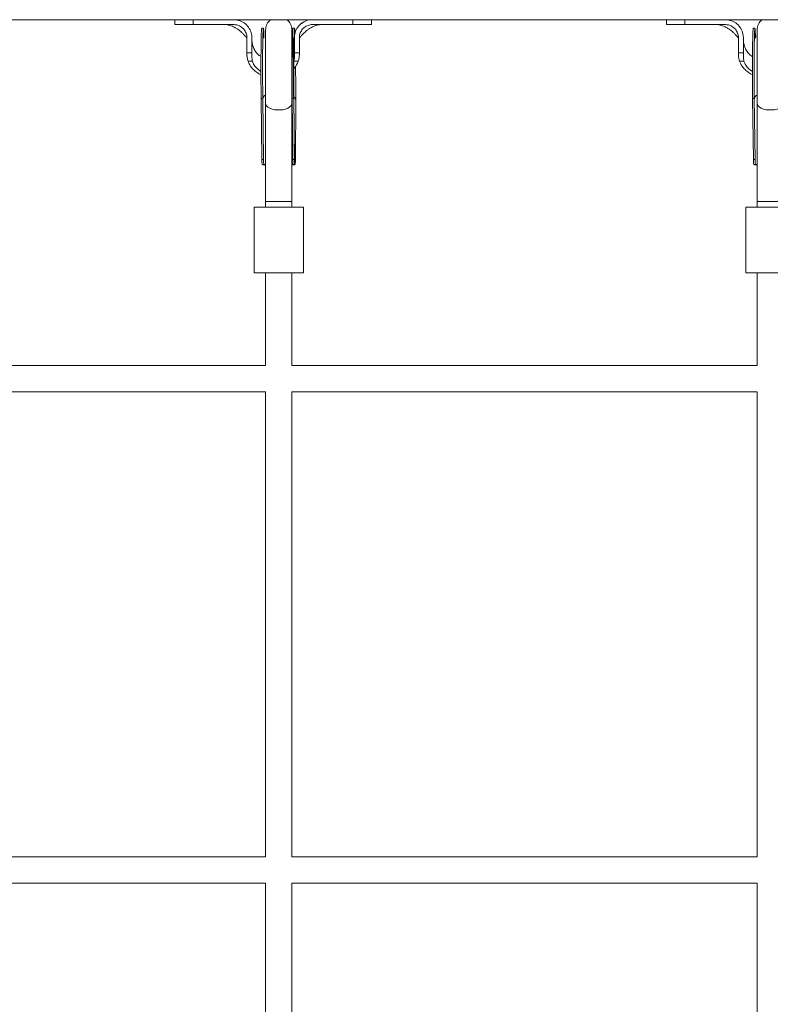
# Model space of a CAD drawing. Units: millimetres. Extents: x -2527 to 11187, y -5360 to 7917.
# Drawn here: x 3599 to 4057, y -3011 to -2410 of the extents above; entities that cross this region are included whole.
import ezdxf

# ---------------------------------------------------------------- set-up
doc = ezdxf.new("R2010")
doc.units = ezdxf.units.MM
doc.layers.add('DiKom', color=7, linetype='Continuous')

msp = doc.modelspace()

# ---------------------------------------------------------------- linework, layer by layer
at = {"layer": 'DiKom', "color": 7, "linetype": 'Continuous', "lineweight": 15}
for p, q in [((3375.94, -2410.06), (4675.93, -2410.06)), ((3693.37, -2410.06), (3693.37, -2413.06)), ((3704.65, -2410.06), (3704.65, -2413.06)), ((3802.09, -2410.06), (3802.09, -2413.06)), ((3813.37, -2413.06), (3813.37, -2410.06)), ((3875.94, -2410.06), (3875.94, -2410.17)), ((3902.94, -2410.17), (3875.94, -2410.17)), ((3902.94, -2410.06), (3902.94, -2410.17)), ((3993.37, -2410.06), (3993.37, -2413.06)), ((4004.65, -2410.06), (4004.65, -2413.06)), ((3700.51, -2413.06), (3693.39, -2413.06)), ((3704.65, -2413.06), (3729.35, -2413.06)), ((3747.43, -2415.23), (3746.43, -2415.24)), ((3748.81, -2416.24), (3748.81, -2461.2)), ((3764.81, -2461.2), (3764.81, -2416.24)), ((3766.42, -2415.16), (3765.42, -2415.16)), ((3770.75, -2412.27), (3769.93, -2413.02)), ((3772.39, -2411.31), (3770.64, -2412.35)), ((3802.09, -2413.06), (3777.37, -2413.06)), ((3804.87, -2413.06), (3806.14, -2413.06)), ((3808.09, -2413.06), (3813.36, -2413.06)), ((4000.51, -2413.06), (3993.39, -2413.06)), ((4004.65, -2413.06), (4029.35, -2413.06)), ((4047.43, -2415.23), (4046.43, -2415.24)), ((4048.81, -2416.24), (4048.81, -2461.2)), ((3732.86, -2416.69), (3733.19, -2416.95)), ((3737.37, -2421.06), (3737.37, -2422.06)), ((3737.37, -2422.06), (3737.37, -2430.2)), ((3740.37, -2422.06), (3740.37, -2421.06)), ((3740.37, -2430.2), (3740.37, -2422.06)), ((3766.37, -2422.06), (3766.37, -2421.06)), ((3766.37, -2430.2), (3766.37, -2422.06)), ((3769.37, -2421.06), (3769.37, -2422.06)), ((3769.37, -2422.06), (3769.37, -2430.2)), ((4037.37, -2421.06), (4037.37, -2422.06)), ((4037.37, -2422.06), (4037.37, -2430.2)), ((4040.37, -2422.06), (4040.37, -2421.06)), ((4040.37, -2430.2), (4040.37, -2422.06)), ((3765, -2427.73), (3764.81, -2428.06)), ((3737.37, -2430.2), (3740.37, -2430.2)), ((3737.4, -2431.69), (3737.42, -2432.41)), ((3737.4, -2431.71), (3737.45, -2432.4)), ((3766.37, -2430.2), (3769.37, -2430.2)), ((3769.28, -2432.83), (3769.3, -2432.13)), ((4037.37, -2430.2), (4040.37, -2430.2)), ((4037.4, -2431.69), (4037.42, -2432.41)), ((4037.4, -2431.71), (4037.45, -2432.4)), ((3740.75, -2435.41), (3738.04, -2435.41)), ((3768.7, -2435.41), (3765.98, -2435.41)), ((4040.75, -2435.41), (4038.04, -2435.41)), ((3747.05, -2458.19), (3746.05, -2458.2)), ((3746.05, -2458.2), (3746.48, -2495.46)), ((3747.05, -2458.19), (3747.48, -2495.46)), ((3764.81, -2456.58), (3765.03, -2456.69)), ((3765.04, -2457.97), (3764.88, -2457.39)), ((3766.04, -2458.12), (3765.05, -2458.12)), ((3765.05, -2458.12), (3765.48, -2495.39)), ((3766.05, -2458.04), (3766.04, -2458.12)), ((3766.04, -2458.12), (3766.48, -2495.38)), ((3766.5, -2496.43), (3766.05, -2458.04)), ((4047.05, -2458.19), (4046.05, -2458.2)), ((4046.05, -2458.2), (4046.48, -2495.46)), ((4047.05, -2458.19), (4047.48, -2495.46)), ((3748.81, -2461.2), (3748.81, -2521.07)), ((3764.81, -2521.07), (3764.81, -2461.2)), ((3767.13, -2459.1), (3766.95, -2495.77)), ((4048.81, -2461.2), (4048.81, -2521.07)), ((3746.48, -2495.46), (3747.48, -2495.46)), ((3747.12, -2498.56), (3748.18, -2498.56)), ((3747.33, -2498.73), (3748.39, -2498.72)), ((3764.99, -2498.5), (3766.05, -2498.49)), ((3765.36, -2498.66), (3766.41, -2498.65)), ((3765.48, -2495.39), (3766.48, -2495.38)), ((4046.48, -2495.46), (4047.48, -2495.46)), ((4047.12, -2498.56), (4048.18, -2498.56)), ((4047.33, -2498.73), (4048.39, -2498.72)), ((3741.81, -2524.52), (3741.81, -2564.52)), ((3771.81, -2524.52), (3741.81, -2524.52)), ((3748.81, -2521.07), (3748.81, -2524.52)), ((3764.81, -2521.07), (3748.81, -2521.07)), ((3764.81, -2524.52), (3764.81, -2521.07)), ((3771.81, -2564.52), (3771.81, -2524.52)), ((4041.81, -2524.52), (4041.81, -2564.52)), ((4071.81, -2524.52), (4041.81, -2524.52)), ((4048.81, -2521.07), (4048.81, -2524.52)), ((4064.81, -2521.07), (4048.81, -2521.07)), ((3771.81, -2564.52), (3741.81, -2564.52)), ((3748.81, -2564.52), (3748.81, -2621.18)), ((3764.81, -2621.18), (3764.81, -2564.52)), ((4071.81, -2564.52), (4041.81, -2564.52)), ((4048.81, -2564.52), (4048.81, -2621.18)), ((3748.81, -2621.18), (3464.81, -2621.18)), ((4048.81, -2621.18), (3764.81, -2621.18)), ((3464.81, -2637.18), (3748.81, -2637.18)), ((3748.81, -2637.18), (3748.81, -2921.18)), ((3764.81, -2921.18), (3764.81, -2637.18)), ((3764.81, -2637.18), (4048.81, -2637.18)), ((4048.81, -2637.18), (4048.81, -2921.18)), ((3748.81, -2921.18), (3464.81, -2921.18)), ((4048.81, -2921.18), (3764.81, -2921.18)), ((3464.81, -2937.18), (3748.81, -2937.18)), ((3748.81, -2937.18), (3748.81, -3221.18)), ((3764.81, -2937.18), (4048.81, -2937.18)), ((3764.81, -3221.18), (3764.81, -2937.18)), ((4048.81, -2937.18), (4048.81, -3221.18))]:
    msp.add_line(p, q, dxfattribs=at)
at = {"layer": 'DiKom', "color": 7, "linetype": 'Continuous', "lineweight": 15, "flags": 128}
for points in [[(3746.05, -2458.2), (3746.02, -2455.07), (3745.99, -2451.83), (3745.97, -2448.54), (3745.95, -2445.22), (3745.95, -2441.91), (3745.94, -2438.65), (3745.95, -2435.47), (3745.96, -2432.42), (3745.98, -2429.53), (3746.01, -2426.83), (3746.04, -2424.35), (3746.08, -2422.13), (3746.13, -2420.18), (3746.17, -2418.53), (3746.23, -2417.2), (3746.28, -2416.21), (3746.34, -2415.56), (3746.41, -2415.26), (3746.43, -2415.24)], [(3747.05, -2458.19), (3747.02, -2455.06), (3746.99, -2451.83), (3746.97, -2448.53), (3746.95, -2445.21), (3746.95, -2441.9), (3746.94, -2438.64), (3746.95, -2435.47), (3746.96, -2432.42), (3746.98, -2429.53), (3747.01, -2426.83), (3747.04, -2424.35), (3747.08, -2422.13), (3747.13, -2420.18), (3747.17, -2418.53), (3747.23, -2417.2), (3747.28, -2416.2), (3747.34, -2415.55), (3747.41, -2415.25), (3747.47, -2415.31), (3747.53, -2415.72), (3747.6, -2416.49), (3747.66, -2417.59), (3747.73, -2419.03), (3747.79, -2420.77), (3747.8, -2421.36)], [(3765.05, -2458.12), (3765.01, -2454.99), (3764.98, -2451.76), (3764.96, -2448.46), (3764.95, -2445.14), (3764.94, -2441.83), (3764.94, -2438.57), (3764.95, -2435.4), (3764.96, -2432.35), (3764.98, -2429.46), (3765.01, -2426.76), (3765.04, -2424.28), (3765.08, -2422.06), (3765.12, -2420.11), (3765.17, -2418.46), (3765.22, -2417.13), (3765.28, -2416.13), (3765.34, -2415.48), (3765.4, -2415.18), (3765.42, -2415.16)], [(3766.04, -2458.12), (3766.01, -2454.99), (3765.98, -2451.76), (3765.96, -2448.46), (3765.95, -2445.14), (3765.94, -2441.83), (3765.94, -2438.57), (3765.95, -2435.39), (3765.96, -2432.34), (3765.98, -2429.45), (3766.01, -2426.75), (3766.04, -2424.28), (3766.08, -2422.05), (3766.12, -2420.1), (3766.17, -2418.46), (3766.22, -2417.13), (3766.28, -2416.13), (3766.34, -2415.48), (3766.4, -2415.18), (3766.47, -2415.24), (3766.53, -2415.65), (3766.59, -2416.41), (3766.66, -2417.52), (3766.69, -2418.26)], [(3785.03, -2413.07), (3785.18, -2413.07), (3785.32, -2413.07)], [(4046.05, -2458.2), (4046.02, -2455.07), (4045.99, -2451.83), (4045.97, -2448.54), (4045.95, -2445.22), (4045.95, -2441.91), (4045.94, -2438.65), (4045.95, -2435.47), (4045.96, -2432.42), (4045.98, -2429.53), (4046.01, -2426.83), (4046.04, -2424.35), (4046.08, -2422.13), (4046.13, -2420.18), (4046.17, -2418.53), (4046.23, -2417.2), (4046.28, -2416.21), (4046.34, -2415.56), (4046.41, -2415.26), (4046.43, -2415.24)], [(4047.05, -2458.19), (4047.02, -2455.06), (4046.99, -2451.83), (4046.97, -2448.53), (4046.95, -2445.21), (4046.95, -2441.9), (4046.94, -2438.64), (4046.95, -2435.47), (4046.96, -2432.42), (4046.98, -2429.53), (4047.01, -2426.83), (4047.04, -2424.35), (4047.08, -2422.13), (4047.13, -2420.18), (4047.17, -2418.53), (4047.23, -2417.2), (4047.28, -2416.2), (4047.34, -2415.55), (4047.41, -2415.25), (4047.47, -2415.31), (4047.53, -2415.72), (4047.6, -2416.49), (4047.66, -2417.59), (4047.73, -2419.03), (4047.79, -2420.77), (4047.8, -2421.36)], [(3767.09, -2438.46), (3767.1, -2439.61), (3767.12, -2442.89), (3767.14, -2446.21), (3767.14, -2449.52), (3767.15, -2452.8), (3767.14, -2456.01), (3767.13, -2459.1)], [(3764.88, -2457.39), (3764.88, -2457.37), (3764.81, -2457.25)], [(3764.81, -2461.2), (3764.71, -2461.85), (3764.25, -2462.68), (3763.44, -2463.44), (3762.32, -2464.1), (3760.94, -2464.62), (3759.37, -2464.99), (3757.68, -2465.17), (3755.95, -2465.17), (3754.26, -2464.99), (3752.69, -2464.62), (3751.31, -2464.1), (3750.19, -2463.44), (3749.38, -2462.68), (3748.92, -2461.85), (3748.81, -2461.2)], [(4064.81, -2461.2), (4064.71, -2461.85), (4064.25, -2462.68), (4063.44, -2463.44), (4062.32, -2464.1), (4060.94, -2464.62), (4059.37, -2464.99), (4057.68, -2465.17), (4055.95, -2465.17), (4054.26, -2464.99), (4052.69, -2464.62), (4051.31, -2464.1), (4050.19, -2463.44), (4049.38, -2462.68), (4048.92, -2461.85), (4048.81, -2461.2)]]:
    msp.add_lwpolyline(points, dxfattribs=at)
at = {"layer": 'DiKom', "color": 7, "linetype": 'Continuous', "lineweight": 15}
for centre, radius, start, end in [((3756.81, -2416.24), 8, 129.42959, 180), ((3756.81, -2416.24), 8, 0, 50.57041), ((4056.81, -2416.24), 8, 129.42959, 180), ((3749.86, -2458.76), 2.86, 111.34243, 168.64256), ((3764.45, -2459.53), 2.72, 9.18619, 56.8793), ((4049.86, -2458.76), 2.86, 111.34269, 168.64194)]:
    msp.add_arc(centre, radius, start, end, dxfattribs=at)
for points, knots in [([(3740.37, -2421.06), (3740.37, -2420.97), (3740.36, -2420.55), (3740.25, -2418.89), (3739.45, -2416.15), (3737.25, -2413.09), (3734.17, -2410.93), (3731.37, -2410.12), (3729.75, -2410.07), (3729.37, -2410.06)], [0, 0, 0, 0, 0.014799, 0.074106, 0.288781, 0.503453, 0.718032, 0.933086, 1, 1, 1, 1]), ([(3766.37, -2421.06), (3766.37, -2420.97), (3766.37, -2420.55), (3766.49, -2418.89), (3767.3, -2416.12), (3769.51, -2413.06), (3772.61, -2410.91), (3775.4, -2410.12), (3777, -2410.07), (3777.37, -2410.06)], [0, 0, 0, 0, 0.014799, 0.07411, 0.290025, 0.505958, 0.720947, 0.936011, 1, 1, 1, 1]), ([(4040.37, -2421.06), (4040.37, -2420.97), (4040.36, -2420.55), (4040.25, -2418.89), (4039.45, -2416.15), (4037.25, -2413.09), (4034.17, -2410.93), (4031.37, -2410.12), (4029.75, -2410.07), (4029.37, -2410.06)], [0, 0, 0, 0, 0.014799, 0.074106, 0.288781, 0.503453, 0.718033, 0.933086, 1, 1, 1, 1]), ([(3704.65, -2413.06), (3704.57, -2413.06), (3704.15, -2413.06), (3702.44, -2413.06), (3700.02, -2413.06), (3697.49, -2413.06), (3695.65, -2413.06), (3694.31, -2413.06), (3693.5, -2413.06), (3693.43, -2413.06), (3693.39, -2413.06)], [0, 0, 0, 0, 0.012375, 0.061892, 0.261124, 0.409635, 0.562453, 0.710965, 0.863782, 1, 1, 1, 1]), ([(3696.47, -2413.06), (3697.39, -2413.06), (3700.52, -2413.06), (3703.66, -2413.06), (3705.88, -2413.06)], [0, 0, 0, 0, 0.2916485, 1, 1, 1, 1]), ([(3704, -2413.06), (3704.93, -2413.06), (3706.88, -2413.06), (3709.38, -2413.06), (3710.69, -2413.06)], [0, 0, 0, 0, 0.477552, 1, 1, 1, 1]), ([(3717.35, -2413.06), (3717.44, -2413.06), (3717.78, -2413.06), (3717.94, -2413.06), (3717.86, -2413.06), (3717.86, -2413.06)], [0, 0, 0, 0, 0.228443, 0.963471, 1, 1, 1, 1]), ([(3723.94, -2413.07), (3724, -2413.07), (3724.13, -2413.07), (3724.27, -2413.07), (3724.34, -2413.07)], [0, 0, 0, 0, 0.498416, 1, 1, 1, 1]), ([(3724.4, -2413.06), (3724.71, -2413.07), (3725.31, -2413.1), (3726.84, -2413.45), (3728.4, -2414), (3729.9, -2414.71), (3731.14, -2415.44), (3732.26, -2416.21), (3733.2, -2416.94), (3734.26, -2417.89), (3735.31, -2419.03), (3736.23, -2419.91), (3736.88, -2420.62), (3737.19, -2421.07), (3737.27, -2421.27), (3737.29, -2421.32), (3737.3, -2421.35), (3737.31, -2421.37), (3737.32, -2421.4), (3737.35, -2421.48), (3737.35, -2421.5), (3737.36, -2421.6), (3737.37, -2421.64), (3737.37, -2421.96), (3737.37, -2422.36), (3737.37, -2422.71)], [0, 0, 0, 0, 0.1241076, 0.2380996, 0.3399177, 0.4256459, 0.5083267, 0.5579032, 0.6112703, 0.6761336, 0.7572133, 0.8239906, 0.864579, 0.8837816, 0.8871715, 0.8885192, 0.8896835, 0.8907743, 0.8919068, 0.8944817, 0.9117929, 0.9250769, 0.9328097, 0.9419548, 1, 1, 1, 1]), ([(3729.35, -2413.06), (3729.45, -2413.06), (3729.91, -2413.06), (3731.11, -2413.19), (3733.05, -2413.81), (3735.16, -2415.31), (3736.72, -2417.55), (3737.32, -2419.59), (3737.36, -2420.77), (3737.37, -2421.06)], [0, 0, 0, 0, 0.022084, 0.110619, 0.289023, 0.50289, 0.71773, 0.931843, 1, 1, 1, 1]), ([(3769.37, -2421.88), (3769.37, -2421.79), (3769.37, -2421.61), (3769.38, -2421.56), (3769.39, -2421.51), (3769.41, -2421.43), (3769.42, -2421.4), (3769.43, -2421.37), (3769.44, -2421.34), (3769.46, -2421.28), (3769.56, -2421.03), (3770.1, -2420.34), (3771, -2419.42), (3772.2, -2418.16), (3773.29, -2417.15), (3774.17, -2416.44), (3775.09, -2415.79), (3776.18, -2415.08), (3777.61, -2414.31), (3779.35, -2413.6), (3781.17, -2413.12), (3781.87, -2413.08), (3782.24, -2413.06)], [0, 0, 0, 0, 0.018194, 0.034398, 0.052857, 0.056721, 0.058314, 0.059779, 0.061263, 0.062957, 0.067437, 0.091978, 0.171062, 0.26864, 0.337575, 0.396367, 0.442788, 0.502189, 0.593502, 0.710965, 0.847914, 1, 1, 1, 1]), ([(3777.37, -2413.06), (3777.14, -2413.06), (3776.02, -2413.09), (3774.03, -2413.62), (3771.76, -2415.14), (3770.12, -2417.33), (3769.44, -2419.43), (3769.38, -2420.69), (3769.37, -2421.06)], [0, 0, 0, 0, 0.054128, 0.268334, 0.482543, 0.697301, 0.912, 1, 1, 1, 1]), ([(3770.49, -2412.47), (3770.43, -2412.52), (3770.32, -2412.61), (3770.2, -2412.71), (3770.14, -2412.76)], [0, 0, 0, 0, 0.499817, 1, 1, 1, 1]), ([(3788.92, -2413.06), (3788.9, -2413.06), (3788.83, -2413.06), (3789.24, -2413.06), (3789.79, -2413.06), (3790.3, -2413.06), (3790.39, -2413.06)], [0, 0, 0, 0, 0.106448, 0.508288, 0.910127, 1, 1, 1, 1]), ([(3795.76, -2413.06), (3797.07, -2413.06), (3799.58, -2413.06), (3801.54, -2413.06), (3802.48, -2413.06)], [0, 0, 0, 0, 0.522533, 1, 1, 1, 1]), ([(3800.49, -2413.06), (3801.79, -2413.06), (3804.28, -2413.06), (3806.62, -2413.06), (3807.73, -2413.06)], [0, 0, 0, 0, 0.521844, 1, 1, 1, 1]), ([(3813.35, -2413.06), (3813.35, -2413.06), (3813.45, -2413.06), (3813.09, -2413.06), (3812.24, -2413.06), (3810.8, -2413.06), (3808.86, -2413.06), (3806.09, -2413.06), (3803.59, -2413.06), (3802.09, -2413.06)], [0, 0, 0, 0, 0.012296, 0.165143, 0.313683, 0.466531, 0.61507, 0.767918, 1, 1, 1, 1]), ([(3805.09, -2413.06), (3805.71, -2413.06), (3806.92, -2413.06), (3807.7, -2413.06), (3808.09, -2413.06)], [0, 0, 0, 0, 0.507946, 1, 1, 1, 1]), ([(4004.65, -2413.06), (4004.57, -2413.06), (4004.15, -2413.06), (4002.44, -2413.06), (4000.02, -2413.06), (3997.49, -2413.06), (3995.65, -2413.06), (3994.31, -2413.06), (3993.5, -2413.06), (3993.43, -2413.06), (3993.39, -2413.06)], [0, 0, 0, 0, 0.012375, 0.061892, 0.261124, 0.409635, 0.562453, 0.710965, 0.863782, 1, 1, 1, 1]), ([(3996.47, -2413.06), (3997.39, -2413.06), (4000.52, -2413.06), (4003.66, -2413.06), (4005.88, -2413.06)], [0, 0, 0, 0, 0.291648, 1, 1, 1, 1]), ([(4004, -2413.06), (4004.93, -2413.06), (4006.88, -2413.06), (4009.38, -2413.06), (4010.69, -2413.06)], [0, 0, 0, 0, 0.477551, 1, 1, 1, 1]), ([(4023.94, -2413.07), (4024, -2413.07), (4024.13, -2413.07), (4024.27, -2413.07), (4024.34, -2413.07)], [0, 0, 0, 0, 0.498415, 1, 1, 1, 1]), ([(4024.4, -2413.06), (4024.71, -2413.07), (4025.31, -2413.1), (4026.84, -2413.45), (4028.4, -2414), (4029.9, -2414.71), (4031.14, -2415.44), (4032.26, -2416.21), (4033.2, -2416.94), (4034.26, -2417.89), (4035.31, -2419.03), (4036.23, -2419.91), (4036.88, -2420.62), (4037.19, -2421.07), (4037.27, -2421.27), (4037.29, -2421.32), (4037.3, -2421.35), (4037.31, -2421.37), (4037.32, -2421.4), (4037.35, -2421.48), (4037.35, -2421.5), (4037.36, -2421.6), (4037.37, -2421.64), (4037.37, -2421.96), (4037.37, -2422.36), (4037.37, -2422.71)], [0, 0, 0, 0, 0.124108, 0.2381, 0.339918, 0.425646, 0.508327, 0.557904, 0.61127, 0.676134, 0.757214, 0.823991, 0.864579, 0.883781, 0.887172, 0.888519, 0.889684, 0.890774, 0.891907, 0.894482, 0.911793, 0.925077, 0.93281, 0.941955, 1, 1, 1, 1]), ([(4029.35, -2413.06), (4029.45, -2413.06), (4029.91, -2413.06), (4031.11, -2413.19), (4033.05, -2413.81), (4035.16, -2415.31), (4036.72, -2417.55), (4037.32, -2419.59), (4037.36, -2420.77), (4037.37, -2421.06)], [0, 0, 0, 0, 0.0220846, 0.1106207, 0.2890236, 0.5028899, 0.7177308, 0.9318428, 1, 1, 1, 1]), ([(3745.96, -2432.65), (3745.5, -2432.33), (3744.23, -2431.48), (3742.61, -2429.51), (3741.16, -2426.88), (3740.5, -2424.38), (3740.37, -2422.72), (3740.37, -2422.11), (3740.37, -2422.04)], [0, 0, 0, 0, 0.134965, 0.367151, 0.602679, 0.852672, 0.983491, 1, 1, 1, 1]), ([(3748.81, -2420.23), (3748.81, -2420.22), (3748.67, -2420.07), (3748.57, -2420), (3748.5, -2420.05), (3748.47, -2420.07)], [0, 0, 0, 0, 0.023997, 0.648706, 1, 1, 1, 1]), ([(3765.87, -2457.31), (3765.86, -2456.23), (3765.83, -2454.12), (3765.8, -2450.85), (3765.78, -2447.65), (3765.76, -2444.53), (3765.74, -2441.56), (3765.72, -2437.89), (3765.71, -2433.77), (3765.69, -2429.59), (3765.67, -2426.31), (3765.63, -2423.87), (3765.57, -2422.17), (3765.47, -2421.15), (3765.38, -2420.61), (3765.26, -2420.58), (3765.22, -2420.58)], [0, 0, 0, 0, 0.070741, 0.139237, 0.205472, 0.269429, 0.331069, 0.3904, 0.501907, 0.604075, 0.696874, 0.780342, 0.854565, 0.919681, 0.975897, 1, 1, 1, 1]), ([(3766.37, -2421.99), (3766.37, -2422.08), (3766.37, -2422.26), (3766.36, -2422.58), (3766.32, -2423.27), (3766.27, -2424.04), (3766.08, -2424.63), (3766.04, -2424.78)], [0, 0, 0, 0, 0.1023888, 0.1897127, 0.3507462, 0.8380486, 1, 1, 1, 1]), ([(4045.96, -2432.65), (4045.5, -2432.33), (4044.23, -2431.48), (4042.61, -2429.51), (4041.16, -2426.88), (4040.5, -2424.38), (4040.37, -2422.72), (4040.37, -2422.11), (4040.37, -2422.04)], [0, 0, 0, 0, 0.1349639, 0.3671503, 0.6026785, 0.8526715, 0.983491, 1, 1, 1, 1]), ([(4048.81, -2420.23), (4048.81, -2420.22), (4048.67, -2420.07), (4048.57, -2420), (4048.5, -2420.05), (4048.47, -2420.07)], [0, 0, 0, 0, 0.023998, 0.648706, 1, 1, 1, 1]), ([(3737.37, -2431.28), (3737.37, -2431.18), (3737.37, -2430.82), (3737.37, -2430.46), (3737.37, -2430.2)], [0, 0, 0, 0, 0.256702, 1, 1, 1, 1]), ([(3738.04, -2435.41), (3737.84, -2434.75), (3737.44, -2433.41), (3737.39, -2432), (3737.37, -2431.28)], [0, 0, 0, 0, 0.491628, 1, 1, 1, 1]), ([(3740.37, -2430.2), (3740.37, -2430.28), (3740.37, -2430.71), (3740.37, -2431.47), (3740.34, -2433.14), (3740.58, -2434.44), (3740.75, -2435.41)], [0, 0, 0, 0, 0.048411, 0.242206, 0.436009, 1, 1, 1, 1]), ([(3765.98, -2435.41), (3766.01, -2435.32), (3766.12, -2434.92), (3766.35, -2433.87), (3766.37, -2432.19), (3766.37, -2430.86), (3766.37, -2430.2)], [0, 0, 0, 0, 0.04844, 0.242204, 0.618964, 1, 1, 1, 1]), ([(3769.37, -2431.28), (3769.34, -2431.97), (3769.3, -2433.38), (3768.9, -2434.72), (3768.7, -2435.41)], [0, 0, 0, 0, 0.492159, 1, 1, 1, 1]), ([(3769.37, -2430.2), (3769.37, -2430.29), (3769.37, -2430.65), (3769.37, -2431.01), (3769.37, -2431.28)], [0, 0, 0, 0, 0.256137, 1, 1, 1, 1]), ([(4037.37, -2431.28), (4037.37, -2431.18), (4037.37, -2430.82), (4037.37, -2430.46), (4037.37, -2430.2)], [0, 0, 0, 0, 0.256702, 1, 1, 1, 1]), ([(4038.04, -2435.41), (4037.84, -2434.75), (4037.44, -2433.41), (4037.39, -2432), (4037.37, -2431.28)], [0, 0, 0, 0, 0.491628, 1, 1, 1, 1]), ([(4040.37, -2430.2), (4040.37, -2430.28), (4040.37, -2430.71), (4040.37, -2431.47), (4040.34, -2433.14), (4040.58, -2434.44), (4040.75, -2435.41)], [0, 0, 0, 0, 0.048411, 0.242206, 0.436009, 1, 1, 1, 1]), ([(3745.95, -2443.62), (3745.95, -2443.62), (3745.12, -2443.28), (3743.51, -2442.35), (3741.33, -2440.61), (3739.32, -2438.32), (3738.49, -2436.43), (3738.04, -2435.41)], [0, 0, 0, 0, 0.000757, 0.227677, 0.470679, 0.713452, 1, 1, 1, 1]), ([(3740.75, -2435.41), (3740.96, -2435.98), (3741.54, -2437.56), (3743.23, -2439.85), (3745.04, -2441.05), (3745.95, -2441.66)], [0, 0, 0, 0, 0.222959, 0.608945, 1, 1, 1, 1]), ([(3768.7, -2435.41), (3768.53, -2435.84), (3767.86, -2437.52), (3766.82, -2439.16), (3765.78, -2440.11), (3765.73, -2440.15)], [0, 0, 0, 0, 0.250104, 0.969393, 1, 1, 1, 1]), ([(4045.95, -2443.62), (4045.95, -2443.62), (4045.12, -2443.28), (4043.51, -2442.35), (4041.33, -2440.61), (4039.32, -2438.32), (4038.49, -2436.43), (4038.04, -2435.41)], [0, 0, 0, 0, 0.0007563, 0.2276759, 0.4706792, 0.7134524, 1, 1, 1, 1]), ([(4040.75, -2435.41), (4040.96, -2435.98), (4041.54, -2437.56), (4043.23, -2439.85), (4045.04, -2441.05), (4045.95, -2441.66)], [0, 0, 0, 0, 0.222959, 0.608947, 1, 1, 1, 1]), ([(3747.12, -2498.51), (3747, -2498.51), (3746.72, -2498.51), (3746.57, -2497.93), (3746.5, -2496.92), (3746.49, -2495.95), (3746.48, -2495.46)], [0, 0, 0, 0, 0.189932, 0.454968, 0.723292, 1, 1, 1, 1]), ([(3747.09, -2498.5), (3747.11, -2498.57), (3747.18, -2498.81), (3747.39, -2498.77), (3747.66, -2498.59), (3747.71, -2498.56)], [0, 0, 0, 0, 0.252888, 0.872808, 1, 1, 1, 1]), ([(3747.48, -2495.46), (3747.49, -2495.96), (3747.5, -2496.95), (3747.57, -2498.01), (3747.82, -2498.55), (3748.23, -2498.62), (3748.67, -2498.4), (3748.83, -2498.32)], [0, 0, 0, 0, 0.224315, 0.448653, 0.670005, 0.880395, 1, 1, 1, 1]), ([(3748.81, -2498.54), (3748.72, -2498.6), (3748.52, -2498.73), (3748.43, -2498.69), (3748.39, -2498.66)], [0, 0, 0, 0, 0.485326, 1, 1, 1, 1]), ([(3765.36, -2498.6), (3765.28, -2498.62), (3765.15, -2498.65), (3764.91, -2498.51), (3764.82, -2498.46)], [0, 0, 0, 0, 0.6342731, 1, 1, 1, 1]), ([(3764.99, -2498.44), (3765.1, -2498.44), (3765.37, -2498.45), (3765.49, -2497.9), (3765.51, -2496.9), (3765.49, -2495.91), (3765.48, -2495.39)], [0, 0, 0, 0, 0.180757, 0.441785, 0.705676, 1, 1, 1, 1]), ([(3766.03, -2498.49), (3766.11, -2498.54), (3766.44, -2498.74), (3766.72, -2498.62), (3766.9, -2498.06), (3766.94, -2497.07), (3766.94, -2496.19), (3766.95, -2495.77)], [0, 0, 0, 0, 0.081572, 0.32422, 0.554217, 0.78908, 1, 1, 1, 1]), ([(3766.48, -2495.38), (3766.49, -2495.88), (3766.51, -2496.88), (3766.49, -2497.92), (3766.39, -2498.46), (3766.14, -2498.44), (3766.05, -2498.43)], [0, 0, 0, 0, 0.282221, 0.564507, 0.843706, 1, 1, 1, 1]), ([(4047.12, -2498.51), (4047, -2498.51), (4046.72, -2498.51), (4046.57, -2497.93), (4046.5, -2496.92), (4046.49, -2495.95), (4046.48, -2495.46)], [0, 0, 0, 0, 0.189932, 0.454968, 0.723292, 1, 1, 1, 1]), ([(4047.09, -2498.5), (4047.11, -2498.57), (4047.18, -2498.81), (4047.39, -2498.77), (4047.66, -2498.59), (4047.71, -2498.56)], [0, 0, 0, 0, 0.252888, 0.872807, 1, 1, 1, 1]), ([(4047.48, -2495.46), (4047.49, -2495.96), (4047.5, -2496.95), (4047.57, -2498.01), (4047.82, -2498.55), (4048.23, -2498.62), (4048.67, -2498.4), (4048.83, -2498.32)], [0, 0, 0, 0, 0.2243155, 0.4486531, 0.6700051, 0.8803961, 1, 1, 1, 1]), ([(4048.81, -2498.54), (4048.72, -2498.6), (4048.52, -2498.73), (4048.43, -2498.69), (4048.39, -2498.66)], [0, 0, 0, 0, 0.4853235, 1, 1, 1, 1])]:
    msp.add_open_spline(points, degree=3, knots=knots, dxfattribs=at)

doc.saveas('drawing.dxf')
